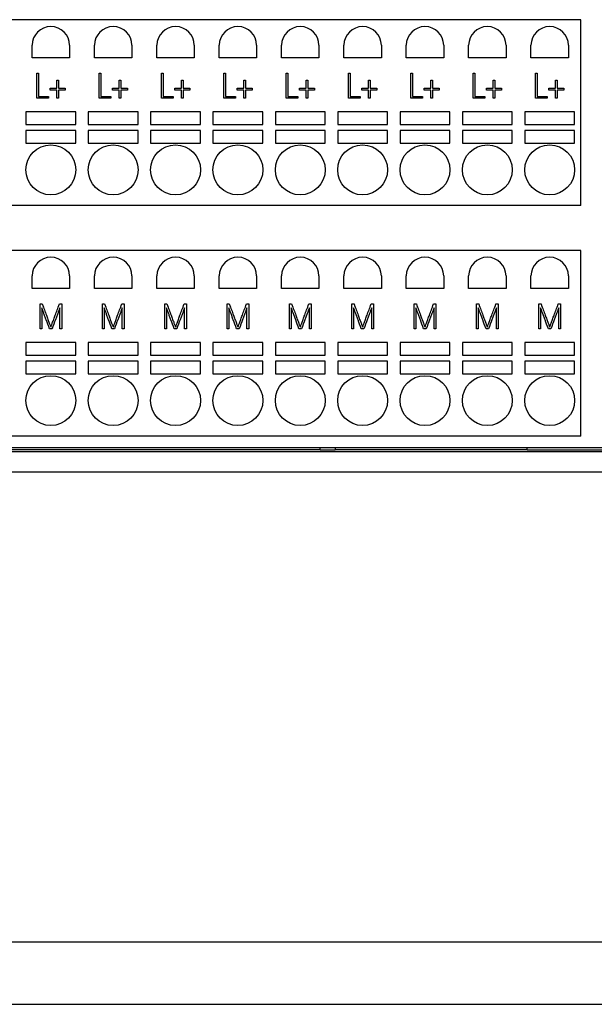
# Model space of a CAD drawing. Units: millimetres. Extents: x 0 to 420, y 0 to 297.
# Drawn here: x 117 to 163, y 0 to 79 of the extents above; entities that cross this region are included whole.
import ezdxf

# ---------------------------------------------------------------- set-up
doc = ezdxf.new("R2010")
doc.units = ezdxf.units.MM
for name, color, linetype in [('C98130-A7800-C04', 7, 'Continuous'), ('C98130-A7800-X57', 7, 'Continuous'), ('Default', 7, 'Continuous'), ('PCB-TP3+A-32BIT', 7, 'Continuous'), ('SAURO MCQXX001 B', 7, 'Continuous')]:
    doc.layers.add(name, color=color, linetype=linetype)

# ---------------------------------------------------------------- blocks, each defined once
blk = doc.blocks.new('SE2')
at = {"layer": 'C98130-A7800-C04', "color": 7, "linetype": 'Continuous'}
for p, q in [((245.695, 44.308), (78.078, 44.308)), ((141.287, 44.467), (113.193, 44.467)), ((141.287, 44.446), (141.287, 44.667)), ((142.487, 44.446), (141.287, 44.446)), ((142.487, 44.667), (142.487, 44.446)), ((157.887, 44.467), (142.487, 44.467)), ((157.887, 44.44), (157.887, 44.667)), ((165.887, 44.44), (157.887, 44.44)), ((245.696, 42.667), (78.078, 42.667))]:
    blk.add_line(p, q, dxfattribs=at)
at = {"layer": 'C98130-A7800-X57', "color": 7, "linetype": 'Continuous'}
for p, q in [((118.55, 74.667), (118.691, 74.667)), ((118.55, 72.667), (118.55, 74.667)), ((118.691, 74.667), (118.691, 72.81)), ((123.55, 74.667), (123.691, 74.667)), ((123.55, 72.667), (123.55, 74.667)), ((123.691, 74.667), (123.691, 72.81)), ((128.55, 74.667), (128.691, 74.667)), ((128.55, 72.667), (128.55, 74.667)), ((128.691, 74.667), (128.691, 72.81)), ((133.55, 74.667), (133.691, 74.667)), ((133.55, 72.667), (133.55, 74.667)), ((133.691, 74.667), (133.691, 72.81)), ((138.55, 74.667), (138.691, 74.667)), ((138.55, 72.667), (138.55, 74.667)), ((138.691, 74.667), (138.691, 72.81)), ((143.55, 74.667), (143.691, 74.667)), ((143.55, 72.667), (143.55, 74.667)), ((143.691, 74.667), (143.691, 72.81)), ((148.55, 74.667), (148.691, 74.667)), ((148.55, 72.667), (148.55, 74.667)), ((148.691, 74.667), (148.691, 72.81)), ((153.55, 74.667), (153.691, 74.667)), ((153.55, 72.667), (153.55, 74.667)), ((153.691, 74.667), (153.691, 72.81)), ((158.55, 74.667), (158.691, 74.667)), ((158.55, 72.667), (158.55, 74.667)), ((158.691, 74.667), (158.691, 72.81)), ((119.629, 73.47), (120.153, 73.47)), ((119.629, 73.327), (119.629, 73.47)), ((120.153, 73.47), (120.153, 74.115)), ((120.153, 74.115), (120.295, 74.115)), ((120.295, 74.115), (120.295, 73.47)), ((120.295, 73.47), (120.824, 73.47)), ((120.824, 73.47), (120.824, 73.327)), ((124.629, 73.47), (125.153, 73.47)), ((124.629, 73.327), (124.629, 73.47)), ((125.153, 73.47), (125.153, 74.115)), ((125.153, 74.115), (125.295, 74.115)), ((125.295, 74.115), (125.295, 73.47)), ((125.295, 73.47), (125.824, 73.47)), ((125.824, 73.47), (125.824, 73.327)), ((129.629, 73.47), (130.153, 73.47)), ((129.629, 73.327), (129.629, 73.47)), ((130.153, 73.47), (130.153, 74.115)), ((130.153, 74.115), (130.295, 74.115)), ((130.295, 74.115), (130.295, 73.47)), ((130.295, 73.47), (130.824, 73.47)), ((130.824, 73.47), (130.824, 73.327)), ((134.629, 73.47), (135.153, 73.47)), ((134.629, 73.327), (134.629, 73.47)), ((135.153, 73.47), (135.153, 74.115)), ((135.153, 74.115), (135.295, 74.115)), ((135.295, 74.115), (135.295, 73.47)), ((135.295, 73.47), (135.824, 73.47)), ((135.824, 73.47), (135.824, 73.327)), ((139.629, 73.47), (140.153, 73.47)), ((139.629, 73.327), (139.629, 73.47)), ((140.153, 73.47), (140.153, 74.115)), ((140.153, 74.115), (140.295, 74.115)), ((140.295, 74.115), (140.295, 73.47)), ((140.295, 73.47), (140.824, 73.47)), ((140.824, 73.47), (140.824, 73.327)), ((144.629, 73.47), (145.153, 73.47)), ((144.629, 73.327), (144.629, 73.47)), ((145.153, 73.47), (145.153, 74.115)), ((145.153, 74.115), (145.295, 74.115)), ((145.295, 74.115), (145.295, 73.47)), ((145.295, 73.47), (145.824, 73.47)), ((145.824, 73.47), (145.824, 73.327)), ((149.629, 73.47), (150.153, 73.47)), ((149.629, 73.327), (149.629, 73.47)), ((150.153, 73.47), (150.153, 74.115)), ((150.153, 74.115), (150.295, 74.115)), ((150.295, 74.115), (150.295, 73.47)), ((150.295, 73.47), (150.824, 73.47)), ((150.824, 73.47), (150.824, 73.327)), ((154.629, 73.47), (155.153, 73.47)), ((154.629, 73.327), (154.629, 73.47)), ((155.153, 73.47), (155.153, 74.115)), ((155.153, 74.115), (155.295, 74.115)), ((155.295, 74.115), (155.295, 73.47)), ((155.295, 73.47), (155.824, 73.47)), ((155.824, 73.47), (155.824, 73.327)), ((159.629, 73.47), (160.153, 73.47)), ((159.629, 73.327), (159.629, 73.47)), ((160.153, 73.47), (160.153, 74.115)), ((160.153, 74.115), (160.295, 74.115)), ((160.295, 74.115), (160.295, 73.47)), ((160.295, 73.47), (160.824, 73.47)), ((160.824, 73.47), (160.824, 73.327)), ((119.488, 72.667), (118.55, 72.667)), ((118.691, 72.81), (119.488, 72.81)), ((119.488, 72.81), (119.488, 72.667)), ((120.153, 73.327), (119.629, 73.327)), ((120.153, 72.667), (120.153, 73.327)), ((120.295, 72.667), (120.153, 72.667)), ((120.824, 73.327), (120.295, 73.327)), ((120.295, 73.327), (120.295, 72.667)), ((124.488, 72.667), (123.55, 72.667)), ((123.691, 72.81), (124.488, 72.81)), ((124.488, 72.81), (124.488, 72.667)), ((125.153, 73.327), (124.629, 73.327)), ((125.153, 72.667), (125.153, 73.327)), ((125.295, 72.667), (125.153, 72.667)), ((125.824, 73.327), (125.295, 73.327)), ((125.295, 73.327), (125.295, 72.667)), ((129.488, 72.667), (128.55, 72.667)), ((128.691, 72.81), (129.488, 72.81)), ((129.488, 72.81), (129.488, 72.667)), ((130.153, 73.327), (129.629, 73.327)), ((130.153, 72.667), (130.153, 73.327)), ((130.295, 72.667), (130.153, 72.667)), ((130.824, 73.327), (130.295, 73.327)), ((130.295, 73.327), (130.295, 72.667)), ((134.488, 72.667), (133.55, 72.667)), ((133.691, 72.81), (134.488, 72.81)), ((134.488, 72.81), (134.488, 72.667)), ((135.153, 73.327), (134.629, 73.327)), ((135.153, 72.667), (135.153, 73.327)), ((135.295, 72.667), (135.153, 72.667)), ((135.824, 73.327), (135.295, 73.327)), ((135.295, 73.327), (135.295, 72.667)), ((139.488, 72.667), (138.55, 72.667)), ((138.691, 72.81), (139.488, 72.81)), ((139.488, 72.81), (139.488, 72.667)), ((140.153, 73.327), (139.629, 73.327)), ((140.153, 72.667), (140.153, 73.327)), ((140.295, 72.667), (140.153, 72.667)), ((140.824, 73.327), (140.295, 73.327)), ((140.295, 73.327), (140.295, 72.667)), ((144.488, 72.667), (143.55, 72.667)), ((143.691, 72.81), (144.488, 72.81)), ((144.488, 72.81), (144.488, 72.667)), ((145.153, 73.327), (144.629, 73.327)), ((145.153, 72.667), (145.153, 73.327)), ((145.295, 72.667), (145.153, 72.667)), ((145.824, 73.327), (145.295, 73.327)), ((145.295, 73.327), (145.295, 72.667)), ((149.488, 72.667), (148.55, 72.667)), ((148.691, 72.81), (149.488, 72.81)), ((149.488, 72.81), (149.488, 72.667)), ((150.153, 73.327), (149.629, 73.327)), ((150.153, 72.667), (150.153, 73.327)), ((150.295, 72.667), (150.153, 72.667)), ((150.824, 73.327), (150.295, 73.327)), ((150.295, 73.327), (150.295, 72.667)), ((154.488, 72.667), (153.55, 72.667)), ((153.691, 72.81), (154.488, 72.81)), ((154.488, 72.81), (154.488, 72.667)), ((155.153, 73.327), (154.629, 73.327)), ((155.153, 72.667), (155.153, 73.327)), ((155.295, 72.667), (155.153, 72.667)), ((155.824, 73.327), (155.295, 73.327)), ((155.295, 73.327), (155.295, 72.667)), ((159.488, 72.667), (158.55, 72.667)), ((158.691, 72.81), (159.488, 72.81)), ((159.488, 72.81), (159.488, 72.667)), ((160.153, 73.327), (159.629, 73.327)), ((160.153, 72.667), (160.153, 73.327)), ((160.295, 72.667), (160.153, 72.667)), ((160.824, 73.327), (160.295, 73.327)), ((160.295, 73.327), (160.295, 72.667)), ((118.82, 56.167), (118.996, 56.167)), ((118.82, 54.167), (118.82, 56.167)), ((120.375, 56.167), (120.554, 56.167)), ((120.554, 56.167), (120.554, 54.167)), ((123.82, 56.167), (123.996, 56.167)), ((123.82, 54.167), (123.82, 56.167)), ((125.375, 56.167), (125.554, 56.167)), ((125.554, 56.167), (125.554, 54.167)), ((128.82, 56.167), (128.996, 56.167)), ((128.82, 54.167), (128.82, 56.167)), ((130.375, 56.167), (130.554, 56.167)), ((130.554, 56.167), (130.554, 54.167)), ((133.82, 56.167), (133.996, 56.167)), ((133.82, 54.167), (133.82, 56.167)), ((135.375, 56.167), (135.554, 56.167)), ((135.554, 56.167), (135.554, 54.167)), ((138.82, 56.167), (138.996, 56.167)), ((138.82, 54.167), (138.82, 56.167)), ((140.375, 56.167), (140.554, 56.167)), ((140.554, 56.167), (140.554, 54.167)), ((143.82, 56.167), (143.996, 56.167)), ((143.82, 54.167), (143.82, 56.167)), ((145.375, 56.167), (145.554, 56.167)), ((145.554, 56.167), (145.554, 54.167)), ((148.82, 56.167), (148.996, 56.167)), ((148.82, 54.167), (148.82, 56.167)), ((150.375, 56.167), (150.554, 56.167)), ((150.554, 56.167), (150.554, 54.167)), ((153.82, 56.167), (153.996, 56.167)), ((153.82, 54.167), (153.82, 56.167)), ((155.375, 56.167), (155.554, 56.167)), ((155.554, 56.167), (155.554, 54.167)), ((158.82, 56.167), (158.996, 56.167)), ((158.82, 54.167), (158.82, 56.167)), ((160.375, 56.167), (160.554, 56.167)), ((160.554, 56.167), (160.554, 54.167)), ((118.961, 55.855), (118.961, 54.167)), ((120.413, 54.167), (120.413, 55.862)), ((123.961, 55.855), (123.961, 54.167)), ((125.413, 54.167), (125.413, 55.862)), ((128.961, 55.855), (128.961, 54.167)), ((130.413, 54.167), (130.413, 55.862)), ((133.961, 55.855), (133.961, 54.167)), ((135.413, 54.167), (135.413, 55.862)), ((138.961, 55.855), (138.961, 54.167)), ((140.413, 54.167), (140.413, 55.862)), ((143.961, 55.855), (143.961, 54.167)), ((145.413, 54.167), (145.413, 55.862)), ((148.961, 55.855), (148.961, 54.167)), ((150.413, 54.167), (150.413, 55.862)), ((153.961, 55.855), (153.961, 54.167)), ((155.413, 54.167), (155.413, 55.862)), ((158.961, 55.855), (158.961, 54.167)), ((160.413, 54.167), (160.413, 55.862)), ((118.961, 54.167), (118.82, 54.167)), ((119.782, 54.167), (119.58, 54.167)), ((120.554, 54.167), (120.413, 54.167)), ((123.961, 54.167), (123.82, 54.167)), ((124.782, 54.167), (124.58, 54.167)), ((125.554, 54.167), (125.413, 54.167)), ((128.961, 54.167), (128.82, 54.167)), ((129.782, 54.167), (129.58, 54.167)), ((130.554, 54.167), (130.413, 54.167)), ((133.961, 54.167), (133.82, 54.167)), ((134.782, 54.167), (134.58, 54.167)), ((135.554, 54.167), (135.413, 54.167)), ((138.961, 54.167), (138.82, 54.167)), ((139.782, 54.167), (139.58, 54.167)), ((140.554, 54.167), (140.413, 54.167)), ((143.961, 54.167), (143.82, 54.167)), ((144.782, 54.167), (144.58, 54.167)), ((145.554, 54.167), (145.413, 54.167)), ((148.961, 54.167), (148.82, 54.167)), ((149.782, 54.167), (149.58, 54.167)), ((150.554, 54.167), (150.413, 54.167)), ((153.961, 54.167), (153.82, 54.167)), ((154.782, 54.167), (154.58, 54.167)), ((155.554, 54.167), (155.413, 54.167)), ((158.961, 54.167), (158.82, 54.167)), ((159.782, 54.167), (159.58, 54.167)), ((160.554, 54.167), (160.413, 54.167))]:
    blk.add_line(p, q, dxfattribs=at)
for points, knots in [([(118.996, 56.167), (119.119, 55.834), (119.229, 55.534), (119.328, 55.27), (119.371, 55.156), (119.408, 55.043), (119.449, 54.934), (119.491, 54.823), (119.527, 54.724), (119.56, 54.635), (119.593, 54.546), (119.622, 54.473), (119.645, 54.414), (119.667, 54.355), (119.68, 54.32), (119.686, 54.308)], [0, 0, 0, 0, 0.482064, 0.482064, 0.482064, 0.662589, 0.662589, 0.662589, 0.823146, 0.823146, 0.823146, 0.942863, 0.942863, 0.942863, 1, 1, 1, 1]), ([(119.686, 54.308), (119.689, 54.32), (119.701, 54.354), (119.744, 54.473), (119.771, 54.547), (119.804, 54.635), (119.838, 54.724), (119.876, 54.823), (119.917, 54.934), (119.957, 55.043), (119.998, 55.156), (120.041, 55.27), (120.138, 55.535), (120.252, 55.834), (120.375, 56.167)], [0, 0, 0, 0, 0.087848, 0.087848, 0.175695, 0.175695, 0.175695, 0.336487, 0.336487, 0.336487, 0.517468, 0.517468, 0.517468, 1, 1, 1, 1]), ([(123.996, 56.167), (124.119, 55.834), (124.229, 55.534), (124.328, 55.27), (124.371, 55.156), (124.408, 55.043), (124.449, 54.934), (124.491, 54.823), (124.527, 54.724), (124.56, 54.635), (124.593, 54.546), (124.622, 54.473), (124.645, 54.414), (124.667, 54.355), (124.68, 54.32), (124.686, 54.308)], [0, 0, 0, 0, 0.482064, 0.482064, 0.482064, 0.662589, 0.662589, 0.662589, 0.823146, 0.823146, 0.823146, 0.942863, 0.942863, 0.942863, 1, 1, 1, 1]), ([(124.686, 54.308), (124.689, 54.32), (124.701, 54.354), (124.744, 54.473), (124.771, 54.547), (124.804, 54.635), (124.838, 54.724), (124.876, 54.823), (124.917, 54.934), (124.957, 55.043), (124.998, 55.156), (125.041, 55.27), (125.138, 55.535), (125.252, 55.834), (125.375, 56.167)], [0, 0, 0, 0, 0.087848, 0.087848, 0.175695, 0.175695, 0.175695, 0.336487, 0.336487, 0.336487, 0.517468, 0.517468, 0.517468, 1, 1, 1, 1]), ([(128.996, 56.167), (129.119, 55.834), (129.229, 55.534), (129.328, 55.27), (129.371, 55.156), (129.408, 55.043), (129.449, 54.934), (129.491, 54.823), (129.527, 54.724), (129.56, 54.635), (129.593, 54.546), (129.622, 54.473), (129.645, 54.414), (129.667, 54.355), (129.68, 54.32), (129.686, 54.308)], [0, 0, 0, 0, 0.482064, 0.482064, 0.482064, 0.662589, 0.662589, 0.662589, 0.823146, 0.823146, 0.823146, 0.942863, 0.942863, 0.942863, 1, 1, 1, 1]), ([(129.686, 54.308), (129.689, 54.32), (129.701, 54.354), (129.744, 54.473), (129.771, 54.547), (129.804, 54.635), (129.838, 54.724), (129.876, 54.823), (129.917, 54.934), (129.957, 55.043), (129.998, 55.156), (130.041, 55.27), (130.138, 55.535), (130.252, 55.834), (130.375, 56.167)], [0, 0, 0, 0, 0.087848, 0.087848, 0.175695, 0.175695, 0.175695, 0.336487, 0.336487, 0.336487, 0.517468, 0.517468, 0.517468, 1, 1, 1, 1]), ([(133.996, 56.167), (134.119, 55.834), (134.229, 55.534), (134.328, 55.27), (134.371, 55.156), (134.408, 55.043), (134.449, 54.934), (134.491, 54.823), (134.527, 54.724), (134.56, 54.635), (134.593, 54.546), (134.622, 54.473), (134.645, 54.414), (134.667, 54.355), (134.68, 54.32), (134.686, 54.308)], [0, 0, 0, 0, 0.482064, 0.482064, 0.482064, 0.662589, 0.662589, 0.662589, 0.823146, 0.823146, 0.823146, 0.942863, 0.942863, 0.942863, 1, 1, 1, 1]), ([(134.686, 54.308), (134.689, 54.32), (134.701, 54.354), (134.744, 54.473), (134.771, 54.547), (134.804, 54.635), (134.838, 54.724), (134.876, 54.823), (134.917, 54.934), (134.957, 55.043), (134.998, 55.156), (135.041, 55.27), (135.138, 55.535), (135.252, 55.834), (135.375, 56.167)], [0, 0, 0, 0, 0.087848, 0.087848, 0.175695, 0.175695, 0.175695, 0.336487, 0.336487, 0.336487, 0.517468, 0.517468, 0.517468, 1, 1, 1, 1]), ([(138.996, 56.167), (139.119, 55.834), (139.229, 55.534), (139.328, 55.27), (139.371, 55.156), (139.408, 55.043), (139.449, 54.934), (139.491, 54.823), (139.527, 54.724), (139.56, 54.635), (139.593, 54.546), (139.622, 54.473), (139.645, 54.414), (139.667, 54.355), (139.68, 54.32), (139.686, 54.308)], [0, 0, 0, 0, 0.482064, 0.482064, 0.482064, 0.662589, 0.662589, 0.662589, 0.823146, 0.823146, 0.823146, 0.942863, 0.942863, 0.942863, 1, 1, 1, 1]), ([(139.686, 54.308), (139.689, 54.32), (139.701, 54.354), (139.744, 54.473), (139.771, 54.547), (139.804, 54.635), (139.838, 54.724), (139.876, 54.823), (139.917, 54.934), (139.957, 55.043), (139.998, 55.156), (140.041, 55.27), (140.138, 55.535), (140.252, 55.834), (140.375, 56.167)], [0, 0, 0, 0, 0.087848, 0.087848, 0.175695, 0.175695, 0.175695, 0.336487, 0.336487, 0.336487, 0.517468, 0.517468, 0.517468, 1, 1, 1, 1]), ([(143.996, 56.167), (144.119, 55.834), (144.229, 55.534), (144.328, 55.27), (144.371, 55.156), (144.408, 55.043), (144.449, 54.934), (144.491, 54.823), (144.527, 54.724), (144.56, 54.635), (144.593, 54.546), (144.622, 54.473), (144.645, 54.414), (144.667, 54.355), (144.68, 54.32), (144.686, 54.308)], [0, 0, 0, 0, 0.482064, 0.482064, 0.482064, 0.662589, 0.662589, 0.662589, 0.823146, 0.823146, 0.823146, 0.942863, 0.942863, 0.942863, 1, 1, 1, 1]), ([(144.686, 54.308), (144.689, 54.32), (144.701, 54.354), (144.744, 54.473), (144.771, 54.547), (144.804, 54.635), (144.838, 54.724), (144.876, 54.823), (144.917, 54.934), (144.957, 55.043), (144.998, 55.156), (145.041, 55.27), (145.138, 55.535), (145.252, 55.834), (145.375, 56.167)], [0, 0, 0, 0, 0.087848, 0.087848, 0.175695, 0.175695, 0.175695, 0.336487, 0.336487, 0.336487, 0.517468, 0.517468, 0.517468, 1, 1, 1, 1]), ([(148.996, 56.167), (149.119, 55.834), (149.229, 55.534), (149.328, 55.27), (149.371, 55.156), (149.408, 55.043), (149.449, 54.934), (149.491, 54.823), (149.527, 54.724), (149.56, 54.635), (149.593, 54.546), (149.622, 54.473), (149.645, 54.414), (149.667, 54.355), (149.68, 54.32), (149.686, 54.308)], [0, 0, 0, 0, 0.482064, 0.482064, 0.482064, 0.662589, 0.662589, 0.662589, 0.823146, 0.823146, 0.823146, 0.942863, 0.942863, 0.942863, 1, 1, 1, 1]), ([(149.686, 54.308), (149.689, 54.32), (149.701, 54.354), (149.744, 54.473), (149.771, 54.547), (149.804, 54.635), (149.838, 54.724), (149.876, 54.823), (149.917, 54.934), (149.957, 55.043), (149.998, 55.156), (150.041, 55.27), (150.138, 55.535), (150.252, 55.834), (150.375, 56.167)], [0, 0, 0, 0, 0.087848, 0.087848, 0.175695, 0.175695, 0.175695, 0.336487, 0.336487, 0.336487, 0.517468, 0.517468, 0.517468, 1, 1, 1, 1]), ([(153.996, 56.167), (154.119, 55.834), (154.229, 55.534), (154.328, 55.27), (154.371, 55.156), (154.408, 55.043), (154.449, 54.934), (154.491, 54.823), (154.527, 54.724), (154.56, 54.635), (154.593, 54.546), (154.622, 54.473), (154.645, 54.414), (154.667, 54.355), (154.68, 54.32), (154.686, 54.308)], [0, 0, 0, 0, 0.482064, 0.482064, 0.482064, 0.662589, 0.662589, 0.662589, 0.823146, 0.823146, 0.823146, 0.942863, 0.942863, 0.942863, 1, 1, 1, 1]), ([(154.686, 54.308), (154.689, 54.32), (154.701, 54.354), (154.744, 54.473), (154.771, 54.547), (154.804, 54.635), (154.838, 54.724), (154.876, 54.823), (154.917, 54.934), (154.957, 55.043), (154.998, 55.156), (155.041, 55.27), (155.138, 55.535), (155.252, 55.834), (155.375, 56.167)], [0, 0, 0, 0, 0.087848, 0.087848, 0.175695, 0.175695, 0.175695, 0.336487, 0.336487, 0.336487, 0.517468, 0.517468, 0.517468, 1, 1, 1, 1]), ([(158.996, 56.167), (159.119, 55.834), (159.229, 55.534), (159.328, 55.27), (159.371, 55.156), (159.408, 55.043), (159.449, 54.934), (159.491, 54.823), (159.527, 54.724), (159.56, 54.635), (159.593, 54.546), (159.622, 54.473), (159.645, 54.414), (159.667, 54.355), (159.68, 54.32), (159.686, 54.308)], [0, 0, 0, 0, 0.482064, 0.482064, 0.482064, 0.662589, 0.662589, 0.662589, 0.823146, 0.823146, 0.823146, 0.942863, 0.942863, 0.942863, 1, 1, 1, 1]), ([(159.686, 54.308), (159.689, 54.32), (159.701, 54.354), (159.744, 54.473), (159.771, 54.547), (159.804, 54.635), (159.838, 54.724), (159.876, 54.823), (159.917, 54.934), (159.957, 55.043), (159.998, 55.156), (160.041, 55.27), (160.138, 55.535), (160.252, 55.834), (160.375, 56.167)], [0, 0, 0, 0, 0.087848, 0.087848, 0.175695, 0.175695, 0.175695, 0.336487, 0.336487, 0.336487, 0.517468, 0.517468, 0.517468, 1, 1, 1, 1]), ([(119.58, 54.167), (119.486, 54.424), (119.398, 54.664), (119.317, 54.888), (119.283, 54.983), (119.246, 55.078), (119.212, 55.175), (119.178, 55.272), (119.142, 55.364), (119.11, 55.451), (119.079, 55.538), (119.048, 55.616), (119.023, 55.686), (118.998, 55.757), (118.977, 55.813), (118.961, 55.855)], [0, 0, 0, 0, 0.426586, 0.426586, 0.426586, 0.597048, 0.597048, 0.597048, 0.76055, 0.76055, 0.76055, 0.899906, 0.899906, 0.899906, 1, 1, 1, 1]), ([(120.413, 55.862), (120.398, 55.821), (120.377, 55.765), (120.351, 55.695), (120.324, 55.624), (120.294, 55.546), (120.261, 55.459), (120.228, 55.372), (120.195, 55.28), (120.158, 55.183), (120.121, 55.086), (120.087, 54.989), (120.051, 54.894), (119.967, 54.67), (119.88, 54.428), (119.782, 54.167)], [0, 0, 0, 0, 0.098155, 0.098155, 0.098155, 0.237912, 0.237912, 0.237912, 0.400734, 0.400734, 0.400734, 0.571161, 0.571161, 0.571161, 1, 1, 1, 1]), ([(124.58, 54.167), (124.486, 54.424), (124.398, 54.664), (124.317, 54.888), (124.283, 54.983), (124.246, 55.078), (124.212, 55.175), (124.178, 55.272), (124.142, 55.364), (124.11, 55.451), (124.079, 55.538), (124.048, 55.616), (124.023, 55.686), (123.998, 55.757), (123.977, 55.813), (123.961, 55.855)], [0, 0, 0, 0, 0.426586, 0.426586, 0.426586, 0.597048, 0.597048, 0.597048, 0.76055, 0.76055, 0.76055, 0.899906, 0.899906, 0.899906, 1, 1, 1, 1]), ([(125.413, 55.862), (125.398, 55.821), (125.377, 55.765), (125.351, 55.695), (125.324, 55.624), (125.294, 55.546), (125.261, 55.459), (125.228, 55.372), (125.195, 55.28), (125.158, 55.183), (125.121, 55.086), (125.087, 54.989), (125.051, 54.894), (124.967, 54.67), (124.88, 54.428), (124.782, 54.167)], [0, 0, 0, 0, 0.098155, 0.098155, 0.098155, 0.237912, 0.237912, 0.237912, 0.400734, 0.400734, 0.400734, 0.571161, 0.571161, 0.571161, 1, 1, 1, 1]), ([(129.58, 54.167), (129.486, 54.424), (129.398, 54.664), (129.317, 54.888), (129.283, 54.983), (129.246, 55.078), (129.212, 55.175), (129.178, 55.272), (129.142, 55.364), (129.11, 55.451), (129.079, 55.538), (129.048, 55.616), (129.023, 55.686), (128.998, 55.757), (128.977, 55.813), (128.961, 55.855)], [0, 0, 0, 0, 0.426586, 0.426586, 0.426586, 0.597048, 0.597048, 0.597048, 0.76055, 0.76055, 0.76055, 0.899906, 0.899906, 0.899906, 1, 1, 1, 1]), ([(130.413, 55.862), (130.398, 55.821), (130.377, 55.765), (130.351, 55.695), (130.324, 55.624), (130.294, 55.546), (130.261, 55.459), (130.228, 55.372), (130.195, 55.28), (130.158, 55.183), (130.121, 55.086), (130.087, 54.989), (130.051, 54.894), (129.967, 54.67), (129.88, 54.428), (129.782, 54.167)], [0, 0, 0, 0, 0.098155, 0.098155, 0.098155, 0.237912, 0.237912, 0.237912, 0.400734, 0.400734, 0.400734, 0.571161, 0.571161, 0.571161, 1, 1, 1, 1]), ([(134.58, 54.167), (134.486, 54.424), (134.398, 54.664), (134.317, 54.888), (134.283, 54.983), (134.246, 55.078), (134.212, 55.175), (134.178, 55.272), (134.142, 55.364), (134.11, 55.451), (134.079, 55.538), (134.048, 55.616), (134.023, 55.686), (133.998, 55.757), (133.977, 55.813), (133.961, 55.855)], [0, 0, 0, 0, 0.426586, 0.426586, 0.426586, 0.597048, 0.597048, 0.597048, 0.76055, 0.76055, 0.76055, 0.899906, 0.899906, 0.899906, 1, 1, 1, 1]), ([(135.413, 55.862), (135.398, 55.821), (135.377, 55.765), (135.351, 55.695), (135.324, 55.624), (135.294, 55.546), (135.261, 55.459), (135.228, 55.372), (135.195, 55.28), (135.158, 55.183), (135.121, 55.086), (135.087, 54.989), (135.051, 54.894), (134.967, 54.67), (134.88, 54.428), (134.782, 54.167)], [0, 0, 0, 0, 0.098155, 0.098155, 0.098155, 0.237912, 0.237912, 0.237912, 0.400734, 0.400734, 0.400734, 0.571161, 0.571161, 0.571161, 1, 1, 1, 1]), ([(139.58, 54.167), (139.486, 54.424), (139.398, 54.664), (139.317, 54.888), (139.283, 54.983), (139.246, 55.078), (139.212, 55.175), (139.178, 55.272), (139.142, 55.364), (139.11, 55.451), (139.079, 55.538), (139.048, 55.616), (139.023, 55.686), (138.998, 55.757), (138.977, 55.813), (138.961, 55.855)], [0, 0, 0, 0, 0.426586, 0.426586, 0.426586, 0.597048, 0.597048, 0.597048, 0.76055, 0.76055, 0.76055, 0.899906, 0.899906, 0.899906, 1, 1, 1, 1]), ([(140.413, 55.862), (140.398, 55.821), (140.377, 55.765), (140.351, 55.695), (140.324, 55.624), (140.294, 55.546), (140.261, 55.459), (140.228, 55.372), (140.195, 55.28), (140.158, 55.183), (140.121, 55.086), (140.087, 54.989), (140.051, 54.894), (139.967, 54.67), (139.88, 54.428), (139.782, 54.167)], [0, 0, 0, 0, 0.098155, 0.098155, 0.098155, 0.237912, 0.237912, 0.237912, 0.400734, 0.400734, 0.400734, 0.571161, 0.571161, 0.571161, 1, 1, 1, 1]), ([(144.58, 54.167), (144.486, 54.424), (144.398, 54.664), (144.317, 54.888), (144.283, 54.983), (144.246, 55.078), (144.212, 55.175), (144.178, 55.272), (144.142, 55.364), (144.11, 55.451), (144.079, 55.538), (144.048, 55.616), (144.023, 55.686), (143.998, 55.757), (143.977, 55.813), (143.961, 55.855)], [0, 0, 0, 0, 0.426586, 0.426586, 0.426586, 0.597048, 0.597048, 0.597048, 0.76055, 0.76055, 0.76055, 0.899906, 0.899906, 0.899906, 1, 1, 1, 1]), ([(145.413, 55.862), (145.398, 55.821), (145.377, 55.765), (145.351, 55.695), (145.324, 55.624), (145.294, 55.546), (145.261, 55.459), (145.228, 55.372), (145.195, 55.28), (145.158, 55.183), (145.121, 55.086), (145.087, 54.989), (145.051, 54.894), (144.967, 54.67), (144.88, 54.428), (144.782, 54.167)], [0, 0, 0, 0, 0.098155, 0.098155, 0.098155, 0.237912, 0.237912, 0.237912, 0.400734, 0.400734, 0.400734, 0.571161, 0.571161, 0.571161, 1, 1, 1, 1]), ([(149.58, 54.167), (149.486, 54.424), (149.398, 54.664), (149.317, 54.888), (149.283, 54.983), (149.246, 55.078), (149.212, 55.175), (149.178, 55.272), (149.142, 55.364), (149.11, 55.451), (149.079, 55.538), (149.048, 55.616), (149.023, 55.686), (148.998, 55.757), (148.977, 55.813), (148.961, 55.855)], [0, 0, 0, 0, 0.426586, 0.426586, 0.426586, 0.597048, 0.597048, 0.597048, 0.76055, 0.76055, 0.76055, 0.899906, 0.899906, 0.899906, 1, 1, 1, 1]), ([(150.413, 55.862), (150.398, 55.821), (150.377, 55.765), (150.351, 55.695), (150.324, 55.624), (150.294, 55.546), (150.261, 55.459), (150.228, 55.372), (150.195, 55.28), (150.158, 55.183), (150.121, 55.086), (150.087, 54.989), (150.051, 54.894), (149.967, 54.67), (149.88, 54.428), (149.782, 54.167)], [0, 0, 0, 0, 0.098155, 0.098155, 0.098155, 0.237912, 0.237912, 0.237912, 0.400734, 0.400734, 0.400734, 0.571161, 0.571161, 0.571161, 1, 1, 1, 1]), ([(154.58, 54.167), (154.486, 54.424), (154.398, 54.664), (154.317, 54.888), (154.283, 54.983), (154.246, 55.078), (154.212, 55.175), (154.178, 55.272), (154.142, 55.364), (154.11, 55.451), (154.079, 55.538), (154.048, 55.616), (154.023, 55.686), (153.998, 55.757), (153.977, 55.813), (153.961, 55.855)], [0, 0, 0, 0, 0.426586, 0.426586, 0.426586, 0.597048, 0.597048, 0.597048, 0.76055, 0.76055, 0.76055, 0.899906, 0.899906, 0.899906, 1, 1, 1, 1]), ([(155.413, 55.862), (155.398, 55.821), (155.377, 55.765), (155.351, 55.695), (155.324, 55.624), (155.294, 55.546), (155.261, 55.459), (155.228, 55.372), (155.195, 55.28), (155.158, 55.183), (155.121, 55.086), (155.087, 54.989), (155.051, 54.894), (154.967, 54.67), (154.88, 54.428), (154.782, 54.167)], [0, 0, 0, 0, 0.098155, 0.098155, 0.098155, 0.237912, 0.237912, 0.237912, 0.400734, 0.400734, 0.400734, 0.571161, 0.571161, 0.571161, 1, 1, 1, 1]), ([(159.58, 54.167), (159.486, 54.424), (159.398, 54.664), (159.317, 54.888), (159.283, 54.983), (159.246, 55.078), (159.212, 55.175), (159.178, 55.272), (159.142, 55.364), (159.11, 55.451), (159.079, 55.538), (159.048, 55.616), (159.023, 55.686), (158.998, 55.757), (158.977, 55.813), (158.961, 55.855)], [0, 0, 0, 0, 0.426586, 0.426586, 0.426586, 0.597048, 0.597048, 0.597048, 0.76055, 0.76055, 0.76055, 0.899906, 0.899906, 0.899906, 1, 1, 1, 1]), ([(160.413, 55.862), (160.398, 55.821), (160.377, 55.765), (160.351, 55.695), (160.324, 55.624), (160.294, 55.546), (160.261, 55.459), (160.228, 55.372), (160.195, 55.28), (160.158, 55.183), (160.121, 55.086), (160.087, 54.989), (160.051, 54.894), (159.967, 54.67), (159.88, 54.428), (159.782, 54.167)], [0, 0, 0, 0, 0.098155, 0.098155, 0.098155, 0.237912, 0.237912, 0.237912, 0.400734, 0.400734, 0.400734, 0.571161, 0.571161, 0.571161, 1, 1, 1, 1])]:
    blk.add_open_spline(points, degree=3, knots=knots, dxfattribs=at)
at = {"layer": 'PCB-TP3+A-32BIT', "color": 7, "linetype": 'Continuous'}
blk.add_line((112.487, 44.667), (211.287, 44.667), dxfattribs=at)
at = {"layer": 'SAURO MCQXX001 B', "color": 7, "linetype": 'Continuous'}
for p, q in [((162.187, 78.967), (77.187, 78.967)), ((162.187, 64.067), (162.187, 78.967)), ((118.187, 75.917), (118.187, 76.917)), ((121.187, 76.917), (121.187, 75.917)), ((123.187, 75.917), (123.187, 76.917)), ((126.187, 76.917), (126.187, 75.917)), ((128.187, 75.917), (128.187, 76.917)), ((131.187, 76.917), (131.187, 75.917)), ((133.187, 75.917), (133.187, 76.917)), ((136.187, 76.917), (136.187, 75.917)), ((138.187, 75.917), (138.187, 76.917)), ((141.187, 76.917), (141.187, 75.917)), ((143.187, 75.917), (143.187, 76.917)), ((146.187, 76.917), (146.187, 75.917)), ((148.187, 75.917), (148.187, 76.917)), ((151.187, 76.917), (151.187, 75.917)), ((153.187, 75.917), (153.187, 76.917)), ((156.187, 76.917), (156.187, 75.917)), ((158.187, 75.917), (158.187, 76.917)), ((161.187, 76.917), (161.187, 75.917)), ((121.187, 75.917), (118.187, 75.917)), ((126.187, 75.917), (123.187, 75.917)), ((131.187, 75.917), (128.187, 75.917)), ((136.187, 75.917), (133.187, 75.917)), ((141.187, 75.917), (138.187, 75.917)), ((146.187, 75.917), (143.187, 75.917)), ((151.187, 75.917), (148.187, 75.917)), ((156.187, 75.917), (153.187, 75.917)), ((161.187, 75.917), (158.187, 75.917)), ((121.687, 71.567), (117.687, 71.567)), ((117.687, 71.567), (117.687, 70.567)), ((121.687, 70.567), (121.687, 71.567)), ((126.687, 71.567), (122.687, 71.567)), ((122.687, 71.567), (122.687, 70.567)), ((126.687, 70.567), (126.687, 71.567)), ((131.687, 71.567), (127.687, 71.567)), ((127.687, 71.567), (127.687, 70.567)), ((131.687, 70.567), (131.687, 71.567)), ((136.687, 71.567), (132.687, 71.567)), ((132.687, 71.567), (132.687, 70.567)), ((136.687, 70.567), (136.687, 71.567)), ((141.687, 71.567), (137.687, 71.567)), ((137.687, 71.567), (137.687, 70.567)), ((141.687, 70.567), (141.687, 71.567)), ((146.687, 71.567), (142.687, 71.567)), ((142.687, 71.567), (142.687, 70.567)), ((146.687, 70.567), (146.687, 71.567)), ((151.687, 71.567), (147.687, 71.567)), ((147.687, 71.567), (147.687, 70.567)), ((151.687, 70.567), (151.687, 71.567)), ((156.687, 71.567), (152.687, 71.567)), ((152.687, 71.567), (152.687, 70.567)), ((156.687, 70.567), (156.687, 71.567)), ((161.687, 71.567), (157.687, 71.567)), ((157.687, 71.567), (157.687, 70.567)), ((161.687, 70.567), (161.687, 71.567)), ((117.687, 70.567), (121.687, 70.567)), ((122.687, 70.567), (126.687, 70.567)), ((127.687, 70.567), (131.687, 70.567)), ((132.687, 70.567), (136.687, 70.567)), ((137.687, 70.567), (141.687, 70.567)), ((142.687, 70.567), (146.687, 70.567)), ((147.687, 70.567), (151.687, 70.567)), ((152.687, 70.567), (156.687, 70.567)), ((157.687, 70.567), (161.687, 70.567)), ((121.687, 70.067), (117.687, 70.067)), ((117.687, 70.067), (117.687, 69.067)), ((121.687, 69.067), (121.687, 70.067)), ((126.687, 70.067), (122.687, 70.067)), ((122.687, 70.067), (122.687, 69.067)), ((126.687, 69.067), (126.687, 70.067)), ((131.687, 70.067), (127.687, 70.067)), ((127.687, 70.067), (127.687, 69.067)), ((131.687, 69.067), (131.687, 70.067)), ((136.687, 70.067), (132.687, 70.067)), ((132.687, 70.067), (132.687, 69.067)), ((136.687, 69.067), (136.687, 70.067)), ((141.687, 70.067), (137.687, 70.067)), ((137.687, 70.067), (137.687, 69.067)), ((141.687, 69.067), (141.687, 70.067)), ((146.687, 70.067), (142.687, 70.067)), ((142.687, 70.067), (142.687, 69.067)), ((146.687, 69.067), (146.687, 70.067)), ((151.687, 70.067), (147.687, 70.067)), ((147.687, 70.067), (147.687, 69.067)), ((151.687, 69.067), (151.687, 70.067)), ((156.687, 70.067), (152.687, 70.067)), ((152.687, 70.067), (152.687, 69.067)), ((156.687, 69.067), (156.687, 70.067)), ((161.687, 70.067), (157.687, 70.067)), ((157.687, 70.067), (157.687, 69.067)), ((161.687, 69.067), (161.687, 70.067)), ((117.687, 69.067), (121.687, 69.067)), ((122.687, 69.067), (126.687, 69.067)), ((127.687, 69.067), (131.687, 69.067)), ((132.687, 69.067), (136.687, 69.067)), ((137.687, 69.067), (141.687, 69.067)), ((142.687, 69.067), (146.687, 69.067)), ((147.687, 69.067), (151.687, 69.067)), ((152.687, 69.067), (156.687, 69.067)), ((157.687, 69.067), (161.687, 69.067)), ((162.187, 64.067), (77.187, 64.067)), ((162.187, 60.467), (77.187, 60.467)), ((162.187, 45.567), (162.187, 60.467)), ((118.187, 57.417), (118.187, 58.417)), ((121.187, 58.417), (121.187, 57.417)), ((123.187, 57.417), (123.187, 58.417)), ((126.187, 58.417), (126.187, 57.417)), ((128.187, 57.417), (128.187, 58.417)), ((131.187, 58.417), (131.187, 57.417)), ((133.187, 57.417), (133.187, 58.417)), ((136.187, 58.417), (136.187, 57.417)), ((138.187, 57.417), (138.187, 58.417)), ((141.187, 58.417), (141.187, 57.417)), ((143.187, 57.417), (143.187, 58.417)), ((146.187, 58.417), (146.187, 57.417)), ((148.187, 57.417), (148.187, 58.417)), ((151.187, 58.417), (151.187, 57.417)), ((153.187, 57.417), (153.187, 58.417)), ((156.187, 58.417), (156.187, 57.417)), ((158.187, 57.417), (158.187, 58.417)), ((161.187, 58.417), (161.187, 57.417)), ((121.187, 57.417), (118.187, 57.417)), ((126.187, 57.417), (123.187, 57.417)), ((131.187, 57.417), (128.187, 57.417)), ((136.187, 57.417), (133.187, 57.417)), ((141.187, 57.417), (138.187, 57.417)), ((146.187, 57.417), (143.187, 57.417)), ((151.187, 57.417), (148.187, 57.417)), ((156.187, 57.417), (153.187, 57.417)), ((161.187, 57.417), (158.187, 57.417)), ((121.687, 53.067), (117.687, 53.067)), ((117.687, 53.067), (117.687, 52.067)), ((121.687, 52.067), (121.687, 53.067)), ((126.687, 53.067), (122.687, 53.067)), ((122.687, 53.067), (122.687, 52.067)), ((126.687, 52.067), (126.687, 53.067)), ((131.687, 53.067), (127.687, 53.067)), ((127.687, 53.067), (127.687, 52.067)), ((131.687, 52.067), (131.687, 53.067)), ((136.687, 53.067), (132.687, 53.067)), ((132.687, 53.067), (132.687, 52.067)), ((136.687, 52.067), (136.687, 53.067)), ((141.687, 53.067), (137.687, 53.067)), ((137.687, 53.067), (137.687, 52.067)), ((141.687, 52.067), (141.687, 53.067)), ((146.687, 53.067), (142.687, 53.067)), ((142.687, 53.067), (142.687, 52.067)), ((146.687, 52.067), (146.687, 53.067)), ((151.687, 53.067), (147.687, 53.067)), ((147.687, 53.067), (147.687, 52.067)), ((151.687, 52.067), (151.687, 53.067)), ((156.687, 53.067), (152.687, 53.067)), ((152.687, 53.067), (152.687, 52.067)), ((156.687, 52.067), (156.687, 53.067)), ((161.687, 53.067), (157.687, 53.067)), ((157.687, 53.067), (157.687, 52.067)), ((161.687, 52.067), (161.687, 53.067)), ((117.687, 52.067), (121.687, 52.067)), ((121.687, 51.567), (117.687, 51.567)), ((117.687, 51.567), (117.687, 50.567)), ((121.687, 50.567), (121.687, 51.567)), ((122.687, 52.067), (126.687, 52.067)), ((126.687, 51.567), (122.687, 51.567)), ((122.687, 51.567), (122.687, 50.567)), ((126.687, 50.567), (126.687, 51.567)), ((127.687, 52.067), (131.687, 52.067)), ((131.687, 51.567), (127.687, 51.567)), ((127.687, 51.567), (127.687, 50.567)), ((131.687, 50.567), (131.687, 51.567)), ((132.687, 52.067), (136.687, 52.067)), ((136.687, 51.567), (132.687, 51.567)), ((132.687, 51.567), (132.687, 50.567)), ((136.687, 50.567), (136.687, 51.567)), ((137.687, 52.067), (141.687, 52.067)), ((141.687, 51.567), (137.687, 51.567)), ((137.687, 51.567), (137.687, 50.567)), ((141.687, 50.567), (141.687, 51.567)), ((142.687, 52.067), (146.687, 52.067)), ((146.687, 51.567), (142.687, 51.567)), ((142.687, 51.567), (142.687, 50.567)), ((146.687, 50.567), (146.687, 51.567)), ((147.687, 52.067), (151.687, 52.067)), ((151.687, 51.567), (147.687, 51.567)), ((147.687, 51.567), (147.687, 50.567)), ((151.687, 50.567), (151.687, 51.567)), ((152.687, 52.067), (156.687, 52.067)), ((156.687, 51.567), (152.687, 51.567)), ((152.687, 51.567), (152.687, 50.567)), ((156.687, 50.567), (156.687, 51.567)), ((157.687, 52.067), (161.687, 52.067)), ((161.687, 51.567), (157.687, 51.567)), ((157.687, 51.567), (157.687, 50.567)), ((161.687, 50.567), (161.687, 51.567)), ((117.687, 50.567), (121.687, 50.567)), ((122.687, 50.567), (126.687, 50.567)), ((127.687, 50.567), (131.687, 50.567)), ((132.687, 50.567), (136.687, 50.567)), ((137.687, 50.567), (141.687, 50.567)), ((142.687, 50.567), (146.687, 50.567)), ((147.687, 50.567), (151.687, 50.567)), ((152.687, 50.567), (156.687, 50.567)), ((157.687, 50.567), (161.687, 50.567)), ((162.187, 45.567), (77.187, 45.567))]:
    blk.add_line(p, q, dxfattribs=at)
for centre in [(119.687, 66.917), (124.687, 66.917), (129.687, 66.917), (134.687, 66.917), (139.687, 66.917), (144.687, 66.917), (149.687, 66.917), (154.687, 66.917), (159.687, 66.917), (119.687, 48.417), (124.687, 48.417), (129.687, 48.417), (134.687, 48.417), (139.687, 48.417), (144.687, 48.417), (149.687, 48.417), (154.687, 48.417), (159.687, 48.417)]:
    blk.add_circle(centre, 2, dxfattribs=at)
for centre in [(119.687, 76.917), (124.687, 76.917), (129.687, 76.917), (134.687, 76.917), (139.687, 76.917), (144.687, 76.917), (149.687, 76.917), (154.687, 76.917), (159.687, 76.917), (119.687, 58.417), (124.687, 58.417), (129.687, 58.417), (134.687, 58.417), (139.687, 58.417), (144.687, 58.417), (149.687, 58.417), (154.687, 58.417), (159.687, 58.417)]:
    blk.add_arc(centre, 1.5, 0, 180, dxfattribs=at)

msp = doc.modelspace()

# ---------------------------------------------------------------- linework, layer by layer
at = {"color": 7, "linetype": 'Continuous'}
for p, q in [((5, 5), (415, 5)), ((0, 0), (420, 0))]:
    msp.add_line(p, q, dxfattribs=at)

# ---------------------------------------------------------------- block references
at = {"layer": 'Default'}
msp.add_blockref('SE2', (0, 0), dxfattribs=at)

doc.saveas('drawing.dxf')
